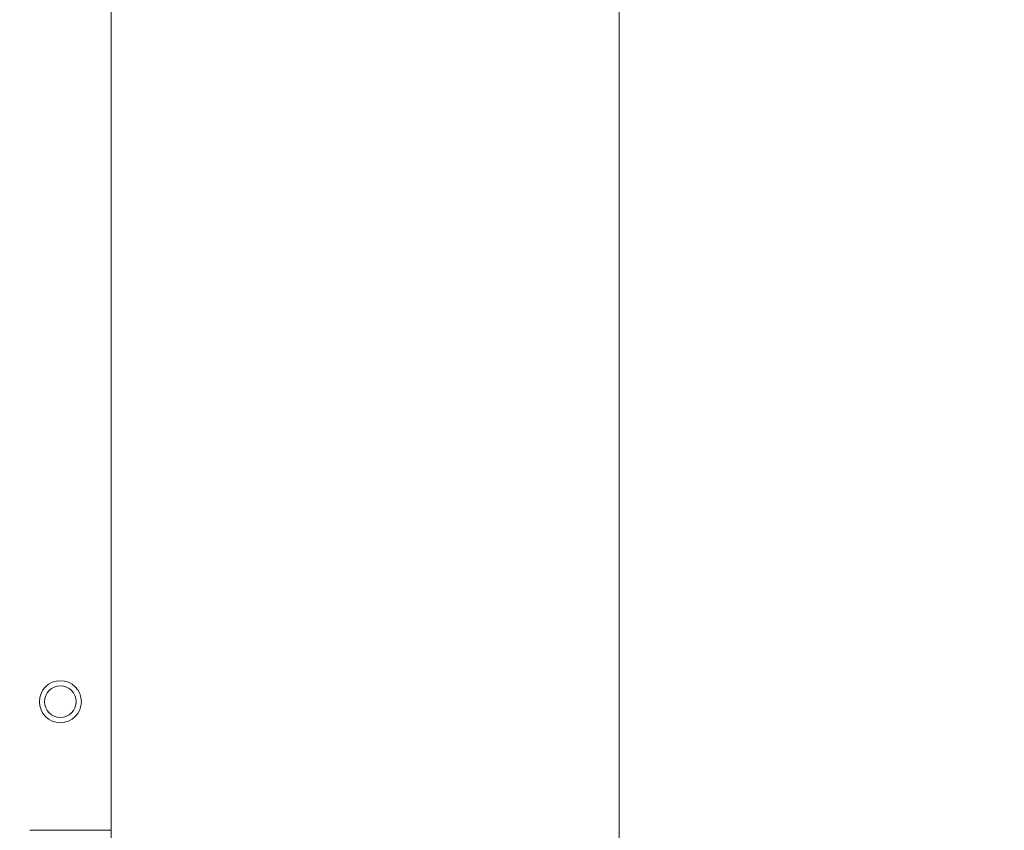
# Model space of a CAD drawing. Units: inches. Extents: x 2366 to 2596, y -495 to -340.
# Drawn here: x 2449 to 2456, y -444 to -438 of the extents above; entities that cross this region are included whole.
import ezdxf

# ---------------------------------------------------------------- set-up
doc = ezdxf.new("R2010")
doc.units = ezdxf.units.IN
doc.header["$MEASUREMENT"] = 0
doc.layers.add('Dimension', color=1, linetype='Continuous', lineweight=9)
doc.styles.get("Standard").update_dxf_attribs({"font": 'arial.ttf', "height": 2.5})
doc.dimstyles.new('elv', dxfattribs={"dimtxt": 2.5, "dimasz": 1.5, "dimexe": 0.5, "dimexo": 0.5, "dimgap": 0.5, "dimtad": 0, "dimtih": 1, "dimtoh": 1, "dimdec": 4, "dimdsep": 46, "dimlunit": 5, "dimtxsty": 'Standard', "dimblk": 'CLOSEDBLANK', "dimcen": 0.09, "dimclrd": 256, "dimclre": 256, "dimclrt": 256, "dimadec": 3, "dimazin": 2, "dimtfac": 0.75, "dimtdec": 4, "dimtofl": 0, "dimtmove": 1, "dimatfit": 3, "dimldrblk": 'CLOSEDBLANK', "dimfxl": 1, "dimfrac": 1, "dimtolj": 1, "dimtzin": 0, "dimlwd": -1, "dimlwe": -1, "dimarcsym": 0})

# ---------------------------------------------------------------- blocks, each defined once
blk = doc.blocks.new('_ClosedBlank')
at = {"color": 0, "linetype": 'ByBlock', "lineweight": -2}
for p, q in [((-1, 0.1667), (0, 0)), ((-1, 0.1667), (-1, -0.1667)), ((0, 0), (-1, -0.1667))]:
    blk.add_line(p, q, dxfattribs=at)
blk = doc.blocks.new('*D48')
at = {"layer": 'Defpoints', "color": 0, "transparency": 16777216}
for p in [(2449.4287, -381.1657), (2453.2365, -381.1657), (2449.4287, -469.1657)]:
    blk.add_point(p, dxfattribs=at)
at = {"layer": 'Dimension', "transparency": 16777216}
for p, q in [((2449.9287, -381.1657), (2453.7365, -381.1657)), ((2453.2365, -382.6657), (2453.2365, -423.3893)), ((2453.2365, -467.6657), (2453.2365, -426.9422)), ((2449.9287, -469.1657), (2453.7365, -469.1657))]:
    blk.add_line(p, q, dxfattribs=at)
at = {"layer": 'Dimension', "transparency": 16777216, "xscale": 1.5, "yscale": 1.5, "zscale": 1.5}
for p, rotation in [((2453.2365, -381.1657), 90), ((2453.2365, -469.1657), 270)]:
    blk.add_blockref('_ClosedBlank', p, dxfattribs=dict(at, rotation=rotation))
at = {"layer": 'Dimension', "transparency": 16777216, "insert": (2453.2365, -425.1657), "char_height": 2.5, "attachment_point": 5}
blk.add_mtext('\\A1;88"', dxfattribs=at)
blk = doc.blocks.new('*D49')
at = {"layer": 'Defpoints', "color": 0, "transparency": 16777216}
for p in [(2449.4287, -381.1657), (2447.9287, -473.1657), (2460.3008, -473.1657)]:
    blk.add_point(p, dxfattribs=at)
at = {"layer": 'Dimension', "transparency": 16777216}
for p, q in [((2449.9287, -381.1657), (2460.8008, -381.1657)), ((2460.3008, -382.6657), (2460.3008, -425.3893)), ((2460.3008, -471.6657), (2460.3008, -428.9422)), ((2448.4287, -473.1657), (2460.8008, -473.1657))]:
    blk.add_line(p, q, dxfattribs=at)
at = {"layer": 'Dimension', "transparency": 16777216, "xscale": 1.5, "yscale": 1.5, "zscale": 1.5}
for p, rotation in [((2460.3008, -381.1657), 90), ((2460.3008, -473.1657), 270)]:
    blk.add_blockref('_ClosedBlank', p, dxfattribs=dict(at, rotation=rotation))
at = {"layer": 'Dimension', "transparency": 16777216, "insert": (2460.3008, -427.1657), "char_height": 2.5, "attachment_point": 5}
blk.add_mtext('\\A1;92"', dxfattribs=at)
blk = doc.blocks.new('SIDE')
at = {"color": 7, "linetype": 'Continuous', "lineweight": 15}
for p, q in [((2237.4353, -897.266), (2236.8251, -897.266)), ((2237.4353, -897.266), (2236.8251, -897.266)), ((2237.4353, -897.2663), (2236.9156, -897.2663)), ((2237.4353, -897.2663), (2237.407, -897.2663))]:
    blk.add_line(p, q, dxfattribs=at)
for radius in [0.1575, 0.1575, 0.1575, 0.1575, 0.1575, 0.1575, 0.1575, 0.1575, 0.1575, 0.1575, 0.1181, 0.1181, 0.1181, 0.1181]:
    blk.add_circle((2237.0553, -896.3014), radius, dxfattribs=at)

msp = doc.modelspace()

# ---------------------------------------------------------------- linework, layer by layer
at = {"color": 7, "linetype": 'Continuous', "lineweight": 15}
msp.add_line((2449.42868, -469.16573), (2449.42868, -381.16573), dxfattribs=at)

# ---------------------------------------------------------------- block references
at = {"layer": 'Dimension'}
msp.add_blockref('SIDE', (211.99335, 452.88883), dxfattribs=at)

# ---------------------------------------------------------------- dimensions: what is measured, and where the dimension line sits
for base, p1, p2, picture, middle in [((2460.30079, -473.16573), (2449.42868, -381.16573), (2447.92868, -473.16573), '*D49', (2460.30079, -427.16573)), ((2453.23651, -381.16573), (2449.42868, -469.16573), (2449.42868, -381.16573), '*D48', (2453.23651, -425.16573))]:
    dim = msp.add_linear_dim(base=base, p1=p1, p2=p2, angle=90, dimstyle='elv', override={"dimpost": '"'}, dxfattribs=at)
    dim.commit()
    dim.dimension.update_dxf_attribs({"geometry": picture, "text_midpoint": middle})

doc.saveas('drawing.dxf')
